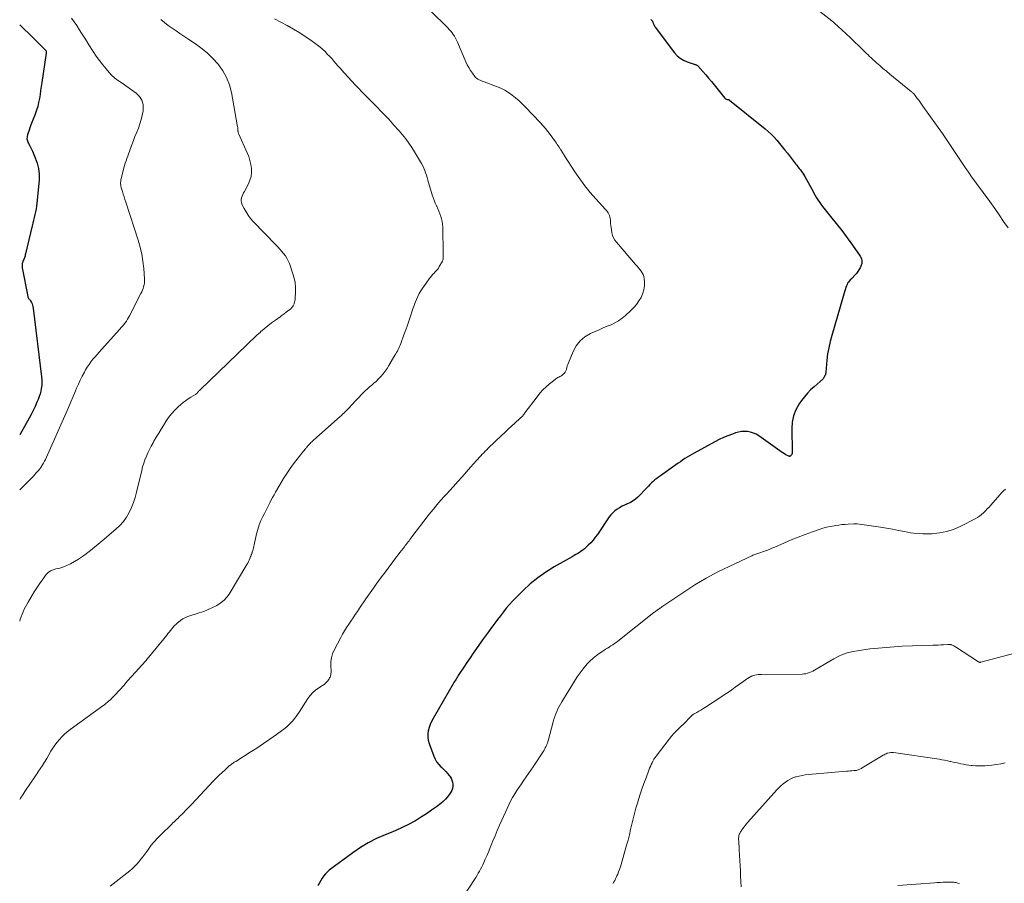
# Model space of a CAD drawing. Units: feet. Extents: x 2050000 to 2055011, y 535000 to 540000.
# Drawn here: x 2050000 to 2050238, y 539359 to 539568 of the extents above; entities that cross this region are included whole.
import ezdxf

# ---------------------------------------------------------------- set-up
doc = ezdxf.new("R2010")
doc.units = ezdxf.units.FT
doc.header["$LTSCALE"] = 100
doc.header["$MEASUREMENT"] = 0
doc.layers.add('CONTOUR INDEX', color=32, linetype='Continuous', lineweight=25)
doc.layers.add('CONTOUR INTERMEDIATE', color=40, linetype='Continuous', lineweight=15)

msp = doc.modelspace()

# ---------------------------------------------------------------- linework, layer by layer
at = {"layer": 'CONTOUR INDEX', "flags": 128}
for points, elevation in [([(2050152.75, 539568.34), (2050153.03, 539568.05), (2050153.07, 539568), (2050153.11, 539567.96), (2050153.14, 539567.91), (2050153.16, 539567.86), (2050153.19, 539567.81), (2050153.21, 539567.76), (2050153.23, 539567.7), (2050153.25, 539567.65), (2050153.38, 539567.32), (2050153.47, 539567.1), (2050153.58, 539566.89), (2050153.7, 539566.7), (2050153.83, 539566.5), (2050158.49, 539560.3), (2050159.14, 539559.59), (2050159.86, 539558.97), (2050160.68, 539558.49), (2050161.56, 539558.1), (2050163.2, 539557.56), (2050163.32, 539557.52), (2050163.44, 539557.48), (2050163.56, 539557.44), (2050163.68, 539557.4), (2050163.79, 539557.35), (2050163.9, 539557.29), (2050164, 539557.21), (2050164.09, 539557.13), (2050165.34, 539555.76), (2050166.04, 539554.98), (2050166.73, 539554.18), (2050167.41, 539553.37), (2050168.07, 539552.55), (2050170.63, 539549.3), (2050170.73, 539549.21), (2050170.83, 539549.13), (2050170.95, 539549.07), (2050171.09, 539549.04), (2050171.21, 539549.02), (2050171.29, 539549), (2050171.37, 539548.99), (2050171.45, 539548.97), (2050171.53, 539548.96), (2050171.61, 539548.93), (2050171.68, 539548.9), (2050171.75, 539548.86), (2050171.82, 539548.82), (2050180.4, 539541.93), (2050181.16, 539541.28), (2050181.9, 539540.6), (2050182.6, 539539.88), (2050183.27, 539539.13), (2050183.91, 539538.35), (2050184.55, 539537.57), (2050185.18, 539536.78), (2050185.8, 539535.99), (2050187.76, 539533.47), (2050188.06, 539533.09), (2050188.35, 539532.71), (2050188.65, 539532.33), (2050188.94, 539531.95), (2050189.22, 539531.57), (2050189.5, 539531.17), (2050189.75, 539530.77), (2050190, 539530.35), (2050191.61, 539527.49), (2050191.92, 539526.93), (2050192.23, 539526.37), (2050192.55, 539525.81), (2050192.86, 539525.25), (2050193.19, 539524.7), (2050193.54, 539524.16), (2050193.91, 539523.65), (2050194.3, 539523.14), (2050196.26, 539520.74), (2050197.63, 539519.03), (2050198.97, 539517.29), (2050200.27, 539515.54), (2050201.55, 539513.76), (2050203.42, 539511.1), (2050203.69, 539510.52), (2050203.83, 539509.93), (2050203.77, 539509.33), (2050203.58, 539508.72), (2050203.37, 539508.32), (2050203.1, 539507.84), (2050202.81, 539507.39), (2050202.48, 539506.95), (2050202.13, 539506.54), (2050201.48, 539505.82), (2050201.44, 539505.77), (2050201.39, 539505.73), (2050201.34, 539505.68), (2050201.29, 539505.64), (2050201.24, 539505.6), (2050201.19, 539505.56), (2050201.14, 539505.51), (2050201.1, 539505.46), (2050200.75, 539505.07), (2050200.55, 539504.82), (2050200.37, 539504.55), (2050200.23, 539504.26), (2050200.11, 539503.96), (2050199.97, 539503.52), (2050199.8, 539502.98), (2050199.64, 539502.45), (2050199.47, 539501.91), (2050199.31, 539501.38), (2050196.52, 539491.96), (2050196.13, 539490.47), (2050195.79, 539488.97), (2050195.54, 539487.45), (2050195.35, 539485.92), (2050195.08, 539483.05), (2050195.07, 539482.95), (2050195.06, 539482.85), (2050195.05, 539482.76), (2050195.05, 539482.66), (2050195.04, 539482.56), (2050195.01, 539482.47), (2050194.98, 539482.38), (2050194.94, 539482.29), (2050194.64, 539481.76), (2050194.55, 539481.61), (2050194.45, 539481.48), (2050194.34, 539481.35), (2050194.22, 539481.23), (2050194.1, 539481.11), (2050193.97, 539481), (2050193.84, 539480.88), (2050193.71, 539480.77), (2050192.24, 539479.53), (2050191.41, 539478.77), (2050190.63, 539477.97), (2050189.9, 539477.11), (2050189.22, 539476.21), (2050188.64, 539475.37), (2050187.86, 539473.98), (2050187.27, 539472.53), (2050186.96, 539470.99), (2050186.84, 539469.4), (2050186.96, 539463.8), (2050186.96, 539463.68), (2050186.95, 539463.57), (2050186.94, 539463.46), (2050186.93, 539463.35), (2050186.9, 539463.24), (2050186.86, 539463.14), (2050186.8, 539463.05), (2050186.73, 539462.96), (2050186.56, 539462.78), (2050186.51, 539462.75), (2050186.46, 539462.72), (2050186.41, 539462.7), (2050186.35, 539462.69), (2050186.29, 539462.69), (2050186.24, 539462.7), (2050186.18, 539462.72), (2050186.12, 539462.74), (2050185.45, 539463.09), (2050185.06, 539463.29), (2050184.68, 539463.51), (2050184.31, 539463.75), (2050183.95, 539464), (2050178.89, 539467.64), (2050178.25, 539468.03), (2050177.59, 539468.34), (2050176.88, 539468.55), (2050176.15, 539468.69), (2050175.4, 539468.72), (2050174.66, 539468.68), (2050173.93, 539468.55), (2050173.21, 539468.35), (2050172.47, 539468.08), (2050171.4, 539467.67), (2050170.33, 539467.23), (2050169.3, 539466.74), (2050168.27, 539466.22), (2050163.2, 539463.5), (2050162.63, 539463.18), (2050162.07, 539462.85), (2050161.52, 539462.5), (2050160.97, 539462.14), (2050160.44, 539461.77), (2050159.9, 539461.39), (2050159.36, 539461.02), (2050158.82, 539460.65), (2050155.05, 539458.01), (2050154.6, 539457.68), (2050154.17, 539457.35), (2050153.75, 539456.99), (2050153.34, 539456.63), (2050152.94, 539456.25), (2050152.54, 539455.87), (2050152.15, 539455.49), (2050151.76, 539455.1), (2050149.56, 539452.86), (2050149.01, 539452.37), (2050148.43, 539451.92), (2050147.79, 539451.55), (2050147.13, 539451.23), (2050147.01, 539451.18), (2050146.38, 539450.91), (2050145.77, 539450.61), (2050145.18, 539450.27), (2050144.59, 539449.92), (2050144.05, 539449.51), (2050143.54, 539449.07), (2050143.09, 539448.57), (2050142.68, 539448.03), (2050139.81, 539443.8), (2050139.31, 539443.11), (2050138.77, 539442.43), (2050138.2, 539441.8), (2050137.59, 539441.18), (2050137.08, 539440.69), (2050136.7, 539440.35), (2050136.31, 539440.03), (2050135.9, 539439.74), (2050135.48, 539439.46), (2050135.04, 539439.2), (2050134.61, 539438.94), (2050134.17, 539438.69), (2050133.73, 539438.43), (2050129.35, 539435.95), (2050127.34, 539434.7), (2050125.4, 539433.34), (2050123.58, 539431.84), (2050121.83, 539430.24), (2050120.09, 539428.51), (2050119.29, 539427.68), (2050118.51, 539426.83), (2050117.77, 539425.95), (2050117.06, 539425.05), (2050116.36, 539424.14), (2050115.66, 539423.22), (2050114.96, 539422.31), (2050114.26, 539421.39), (2050114.17, 539421.26), (2050113.43, 539420.27), (2050112.7, 539419.28), (2050111.98, 539418.28), (2050111.28, 539417.27), (2050110.56, 539416.24), (2050109.78, 539415.1), (2050109.01, 539413.96), (2050108.24, 539412.82), (2050107.47, 539411.67), (2050106.31, 539409.92), (2050106.13, 539409.65), (2050105.95, 539409.37), (2050105.78, 539409.1), (2050105.61, 539408.82), (2050105.44, 539408.54), (2050105.27, 539408.26), (2050105.1, 539407.98), (2050104.94, 539407.69), (2050100.05, 539399.28), (2050099.68, 539398.58), (2050099.36, 539397.85), (2050099.1, 539397.11), (2050098.89, 539396.34), (2050098.78, 539395.56), (2050098.76, 539394.79), (2050098.87, 539394.03), (2050099.08, 539393.27), (2050100.2, 539390.19), (2050100.52, 539389.47), (2050100.91, 539388.79), (2050101.4, 539388.17), (2050101.95, 539387.6), (2050102.18, 539387.4), (2050102.65, 539386.95), (2050103.11, 539386.49), (2050103.54, 539386), (2050103.96, 539385.5), (2050104.1, 539385.31), (2050104.39, 539384.87), (2050104.61, 539384.41), (2050104.76, 539383.92), (2050104.84, 539383.4), (2050104.83, 539382.89), (2050104.75, 539382.38), (2050104.57, 539381.91), (2050104.33, 539381.45), (2050104.04, 539381.02), (2050103.57, 539380.38), (2050103.06, 539379.78), (2050102.49, 539379.24), (2050101.89, 539378.73), (2050100.84, 539377.93), (2050099.67, 539377.08), (2050098.48, 539376.25), (2050097.26, 539375.48), (2050096.02, 539374.73), (2050095.59, 539374.49), (2050094.1, 539373.68), (2050092.59, 539372.92), (2050091.05, 539372.22), (2050089.49, 539371.57), (2050088.43, 539371.15), (2050086.37, 539370.25), (2050084.37, 539369.24), (2050082.45, 539368.07), (2050080.59, 539366.8), (2050074.93, 539362.59), (2050074.43, 539362.16), (2050073.97, 539361.71), (2050073.56, 539361.19), (2050073.2, 539360.65), (2050072.86, 539360.07), (2050072.52, 539359.51), (2050072.17, 539358.94)], 740), ([(2050000, 539567.03), (2050003.23, 539563.92), (2050003.74, 539563.42), (2050004.25, 539562.93), (2050004.75, 539562.43), (2050005.26, 539561.93), (2050006.23, 539560.96), (2050006.25, 539560.95), (2050006.26, 539560.93), (2050006.27, 539560.91), (2050006.29, 539560.89), (2050006.34, 539560.82), (2050006.35, 539560.8), (2050006.36, 539560.78), (2050006.37, 539560.76), (2050006.37, 539560.74), (2050006.41, 539560.59), (2050006.42, 539560.49), (2050006.43, 539560.39), (2050006.43, 539560.29), (2050006.42, 539560.18), (2050005.37, 539553.14), (2050005.22, 539552.17), (2050005.07, 539551.19), (2050004.92, 539550.22), (2050004.77, 539549.25), (2050004.59, 539548.28), (2050004.36, 539547.33), (2050004.07, 539546.4), (2050003.73, 539545.48), (2050003.63, 539545.22), (2050003.25, 539544.26), (2050002.88, 539543.31), (2050002.53, 539542.35), (2050002.19, 539541.38), (2050001.89, 539540.5), (2050001.78, 539539.98), (2050001.76, 539539.47), (2050001.88, 539538.97), (2050002.07, 539538.48), (2050002.34, 539537.99), (2050002.6, 539537.49), (2050002.84, 539536.99), (2050003.07, 539536.49), (2050003.78, 539534.92), (2050004.25, 539533.61), (2050004.58, 539532.28), (2050004.7, 539530.91), (2050004.69, 539529.52), (2050004.18, 539523.91), (2050004.1, 539523.22), (2050004, 539522.52), (2050003.86, 539521.84), (2050003.69, 539521.16), (2050003.51, 539520.48), (2050003.33, 539519.8), (2050003.16, 539519.11), (2050003, 539518.43), (2050001.41, 539511.7), (2050001.35, 539511.46), (2050001.29, 539511.22), (2050001.21, 539510.98), (2050001.14, 539510.74), (2050001.05, 539510.51), (2050000.97, 539510.27), (2050000.88, 539510.04), (2050000.8, 539509.8), (2050000.73, 539509.63), (2050000.63, 539509.3), (2050000.57, 539508.98), (2050000.57, 539508.64), (2050000.61, 539508.31), (2050001.93, 539501.33), (2050001.98, 539501.18), (2050002.04, 539501.04), (2050002.13, 539500.91), (2050002.24, 539500.8), (2050002.36, 539500.68), (2050002.47, 539500.56), (2050002.56, 539500.43), (2050002.65, 539500.29), (2050002.84, 539499.93), (2050003, 539499.6), (2050003.13, 539499.26), (2050003.22, 539498.91), (2050003.29, 539498.55), (2050005.29, 539481.9), (2050005.35, 539481.21), (2050005.36, 539480.52), (2050005.32, 539479.83), (2050005.23, 539479.14), (2050005.1, 539478.46), (2050004.93, 539477.79), (2050004.71, 539477.13), (2050004.47, 539476.48), (2050004.17, 539475.77), (2050003.73, 539474.78), (2050003.28, 539473.8), (2050002.78, 539472.84), (2050002.27, 539471.89), (2050000, 539467.87)], 760)]:
    msp.add_lwpolyline(points, dxfattribs=dict(at, elevation=elevation))
at = {"layer": 'CONTOUR INTERMEDIATE', "flags": 128}
for points, elevation in [([(2050187.14, 539575.44), (2050196.57, 539568), (2050196.72, 539567.88), (2050196.87, 539567.75), (2050197.02, 539567.62), (2050197.16, 539567.49), (2050199.01, 539565.83), (2050200.04, 539564.89), (2050201.06, 539563.94), (2050202.07, 539562.98), (2050203.07, 539562.01), (2050204.69, 539560.4), (2050204.87, 539560.22), (2050205.05, 539560.05), (2050205.23, 539559.87), (2050205.41, 539559.69), (2050205.59, 539559.51), (2050205.78, 539559.33), (2050205.96, 539559.16), (2050206.15, 539558.99), (2050207.34, 539557.9), (2050208.13, 539557.2), (2050208.93, 539556.51), (2050209.74, 539555.82), (2050210.56, 539555.15), (2050215.87, 539550.86), (2050215.99, 539550.76), (2050216.11, 539550.65), (2050216.23, 539550.55), (2050216.34, 539550.44), (2050216.45, 539550.32), (2050216.55, 539550.21), (2050216.65, 539550.08), (2050216.75, 539549.96), (2050217.24, 539549.28), (2050217.58, 539548.81), (2050217.92, 539548.35), (2050218.26, 539547.88), (2050218.59, 539547.41), (2050223.31, 539540.75), (2050223.82, 539540.04), (2050224.31, 539539.32), (2050224.8, 539538.6), (2050225.28, 539537.87), (2050225.76, 539537.14), (2050226.24, 539536.42), (2050226.72, 539535.69), (2050227.21, 539534.97), (2050228.85, 539532.54), (2050229.61, 539531.43), (2050230.39, 539530.32), (2050231.18, 539529.23), (2050231.99, 539528.15), (2050232.8, 539527.07), (2050233.6, 539525.98), (2050234.39, 539524.89), (2050235.16, 539523.78), (2050235.96, 539522.64), (2050237.05, 539521.08), (2050238.13, 539519.53), (2050239.22, 539517.98)], 736), ([(2050099.44, 539570.45), (2050103.61, 539566.33), (2050103.97, 539565.95), (2050104.32, 539565.56), (2050104.63, 539565.15), (2050104.94, 539564.72), (2050105.21, 539564.28), (2050105.47, 539563.83), (2050105.71, 539563.36), (2050105.93, 539562.89), (2050107.96, 539558.14), (2050108.31, 539557.41), (2050108.68, 539556.7), (2050109.11, 539556.02), (2050109.56, 539555.35), (2050110.12, 539554.6), (2050110.34, 539554.35), (2050110.58, 539554.12), (2050110.86, 539553.94), (2050111.16, 539553.78), (2050111.47, 539553.64), (2050111.79, 539553.51), (2050112.11, 539553.39), (2050112.43, 539553.26), (2050115.43, 539552.13), (2050116.42, 539551.71), (2050117.38, 539551.23), (2050118.29, 539550.67), (2050119.18, 539550.06), (2050120.02, 539549.38), (2050120.84, 539548.68), (2050121.63, 539547.94), (2050122.39, 539547.18), (2050126, 539543.42), (2050126.64, 539542.73), (2050127.25, 539542.01), (2050127.84, 539541.27), (2050128.41, 539540.5), (2050129.66, 539538.73), (2050129.89, 539538.41), (2050130.11, 539538.09), (2050130.32, 539537.77), (2050130.54, 539537.45), (2050130.89, 539536.93), (2050130.93, 539536.87), (2050130.97, 539536.8), (2050131.01, 539536.74), (2050131.06, 539536.68), (2050131.1, 539536.62), (2050131.14, 539536.56), (2050131.18, 539536.49), (2050131.22, 539536.43), (2050131.38, 539536.15), (2050131.49, 539535.95), (2050131.61, 539535.75), (2050131.74, 539535.55), (2050131.86, 539535.36), (2050134.37, 539531.49), (2050135.54, 539529.78), (2050136.77, 539528.11), (2050138.08, 539526.5), (2050139.45, 539524.94), (2050141.78, 539522.4), (2050142.01, 539522.13), (2050142.22, 539521.85), (2050142.41, 539521.55), (2050142.59, 539521.24), (2050142.73, 539520.92), (2050142.84, 539520.59), (2050142.91, 539520.24), (2050142.95, 539519.89), (2050142.96, 539519.56), (2050142.99, 539519.04), (2050143.04, 539518.52), (2050143.11, 539518.01), (2050143.19, 539517.49), (2050143.32, 539516.75), (2050143.49, 539516.13), (2050143.71, 539515.54), (2050144.03, 539515), (2050144.41, 539514.49), (2050149.06, 539509.11), (2050149.4, 539508.71), (2050149.73, 539508.32), (2050150.06, 539507.92), (2050150.39, 539507.52), (2050150.67, 539507.1), (2050150.9, 539506.65), (2050151.04, 539506.18), (2050151.13, 539505.68), (2050151.2, 539504.82), (2050151.2, 539503.9), (2050151.09, 539502.99), (2050150.83, 539502.12), (2050150.46, 539501.27), (2050150.39, 539501.14), (2050149.87, 539500.27), (2050149.29, 539499.44), (2050148.63, 539498.68), (2050147.92, 539497.95), (2050146.59, 539496.74), (2050145.79, 539496.08), (2050144.95, 539495.48), (2050144.05, 539494.98), (2050143.11, 539494.54), (2050142.14, 539494.15), (2050141.18, 539493.75), (2050140.22, 539493.33), (2050139.26, 539492.91), (2050138.17, 539492.42), (2050136.81, 539491.6), (2050135.62, 539490.63), (2050134.68, 539489.41), (2050133.91, 539488.03), (2050132.78, 539485.31), (2050132.64, 539484.94), (2050132.51, 539484.55), (2050132.41, 539484.16), (2050132.32, 539483.77), (2050132.3, 539483.71), (2050132.2, 539483.36), (2050132.04, 539483.05), (2050131.82, 539482.78), (2050131.56, 539482.54), (2050131.39, 539482.42), (2050131.17, 539482.26), (2050130.94, 539482.12), (2050130.71, 539481.98), (2050130.47, 539481.85), (2050130.23, 539481.73), (2050130, 539481.59), (2050129.78, 539481.44), (2050129.56, 539481.27), (2050128.26, 539480.23), (2050127.43, 539479.52), (2050126.64, 539478.76), (2050125.91, 539477.94), (2050125.22, 539477.09), (2050122.29, 539473.2), (2050122.15, 539473.02), (2050122.02, 539472.85), (2050121.88, 539472.68), (2050121.73, 539472.52), (2050121.58, 539472.36), (2050121.43, 539472.2), (2050121.27, 539472.05), (2050121.11, 539471.9), (2050119.81, 539470.73), (2050119, 539469.99), (2050118.2, 539469.25), (2050117.4, 539468.5), (2050116.61, 539467.75), (2050113.39, 539464.65), (2050113.02, 539464.29), (2050112.65, 539463.93), (2050112.29, 539463.56), (2050111.93, 539463.19), (2050111.57, 539462.81), (2050111.22, 539462.43), (2050110.88, 539462.05), (2050110.53, 539461.66), (2050109.14, 539460.09), (2050108.1, 539458.92), (2050107.05, 539457.75), (2050106, 539456.59), (2050104.95, 539455.43), (2050104, 539454.38), (2050103.34, 539453.65), (2050102.68, 539452.91), (2050102.03, 539452.18), (2050101.38, 539451.43), (2050100.74, 539450.68), (2050100.11, 539449.92), (2050099.5, 539449.16), (2050098.89, 539448.38), (2050094.9, 539443.19), (2050094.67, 539442.89), (2050094.45, 539442.6), (2050094.22, 539442.3), (2050094, 539442), (2050093.77, 539441.71), (2050093.55, 539441.41), (2050093.32, 539441.12), (2050093.09, 539440.83), (2050092.77, 539440.41), (2050092.38, 539439.91), (2050091.99, 539439.41), (2050091.61, 539438.91), (2050091.22, 539438.4), (2050088.25, 539434.46), (2050087.58, 539433.56), (2050086.92, 539432.66), (2050086.26, 539431.75), (2050085.61, 539430.83), (2050083.8, 539428.25), (2050083.27, 539427.48), (2050082.75, 539426.72), (2050082.23, 539425.95), (2050081.72, 539425.18), (2050081.2, 539424.41), (2050080.69, 539423.64), (2050080.17, 539422.87), (2050079.65, 539422.11), (2050079.64, 539422.08), (2050079.12, 539421.3), (2050078.63, 539420.5), (2050078.16, 539419.68), (2050077.71, 539418.86), (2050076.11, 539415.78), (2050075.74, 539414.9), (2050075.46, 539413.99), (2050075.33, 539413.05), (2050075.3, 539412.09), (2050075.36, 539410.69), (2050075.36, 539410.41), (2050075.34, 539410.14), (2050075.28, 539409.87), (2050075.21, 539409.6), (2050075.2, 539409.56), (2050075.11, 539409.32), (2050075, 539409.09), (2050074.87, 539408.87), (2050074.73, 539408.65), (2050074.54, 539408.41), (2050074.27, 539408.09), (2050073.98, 539407.8), (2050073.66, 539407.55), (2050073.32, 539407.31), (2050072.4, 539406.73), (2050071.63, 539406.18), (2050070.92, 539405.56), (2050070.29, 539404.86), (2050069.73, 539404.1), (2050067.63, 539400.83), (2050067.27, 539400.29), (2050066.89, 539399.76), (2050066.5, 539399.25), (2050066.09, 539398.74), (2050065.66, 539398.26), (2050065.2, 539397.81), (2050064.72, 539397.38), (2050064.21, 539396.98), (2050062.14, 539395.46), (2050060.57, 539394.33), (2050058.99, 539393.22), (2050057.38, 539392.15), (2050055.75, 539391.11), (2050052.28, 539388.93), (2050052.09, 539388.81), (2050051.9, 539388.69), (2050051.71, 539388.57), (2050051.52, 539388.44), (2050051.34, 539388.32), (2050051.15, 539388.18), (2050050.98, 539388.04), (2050050.81, 539387.9), (2050049.69, 539386.9), (2050048.97, 539386.24), (2050048.26, 539385.57), (2050047.57, 539384.88), (2050046.89, 539384.18), (2050041.54, 539378.52), (2050041.06, 539378.02), (2050040.58, 539377.51), (2050040.1, 539377.01), (2050039.61, 539376.5), (2050039.23, 539376.11), (2050038.94, 539375.8), (2050038.63, 539375.5), (2050038.33, 539375.21), (2050038.02, 539374.91), (2050037.72, 539374.62), (2050037.41, 539374.33), (2050037.1, 539374.03), (2050036.79, 539373.74), (2050034.12, 539371.15), (2050033.32, 539370.34), (2050032.56, 539369.5), (2050031.85, 539368.62), (2050031.17, 539367.71), (2050030.76, 539367.14), (2050030.3, 539366.5), (2050029.83, 539365.87), (2050029.35, 539365.24), (2050028.85, 539364.62), (2050028.34, 539364.03), (2050027.8, 539363.46), (2050027.22, 539362.93), (2050026.62, 539362.42), (2050021.91, 539358.7)], 744), ([(2050012.55, 539568.64), (2050013.2, 539567.76), (2050013.81, 539566.86), (2050014.41, 539565.94), (2050014.98, 539565.01), (2050015.57, 539564.08), (2050016.15, 539563.15), (2050016.74, 539562.23), (2050017.8, 539560.59), (2050018.54, 539559.51), (2050019.3, 539558.45), (2050020.1, 539557.42), (2050020.93, 539556.41), (2050022.08, 539555.08), (2050022.37, 539554.76), (2050022.67, 539554.46), (2050023, 539554.18), (2050023.34, 539553.92), (2050023.7, 539553.67), (2050024.05, 539553.42), (2050024.4, 539553.17), (2050024.76, 539552.92), (2050028.17, 539550.57), (2050029, 539549.76), (2050029.6, 539548.84), (2050029.87, 539547.78), (2050029.92, 539546.62), (2050029.87, 539546.26), (2050029.68, 539545.19), (2050029.43, 539544.14), (2050029.11, 539543.11), (2050028.72, 539542.1), (2050028.31, 539541.09), (2050027.9, 539540.08), (2050027.52, 539539.06), (2050027.14, 539538.04), (2050026.76, 539536.97), (2050026.56, 539536.41), (2050026.35, 539535.86), (2050026.15, 539535.3), (2050025.94, 539534.74), (2050025.74, 539534.18), (2050025.56, 539533.62), (2050025.39, 539533.05), (2050025.23, 539532.48), (2050024.55, 539529.84), (2050024.49, 539529.54), (2050024.44, 539529.24), (2050024.42, 539528.94), (2050024.42, 539528.64), (2050024.45, 539528.34), (2050024.49, 539528.04), (2050024.55, 539527.75), (2050024.63, 539527.45), (2050024.85, 539526.74), (2050025.05, 539526.1), (2050025.25, 539525.45), (2050025.46, 539524.81), (2050025.67, 539524.16), (2050028.67, 539514.96), (2050029.15, 539513.29), (2050029.55, 539511.6), (2050029.82, 539509.88), (2050030.01, 539508.15), (2050030.19, 539505.59), (2050030.2, 539505.13), (2050030.18, 539504.67), (2050030.11, 539504.21), (2050030, 539503.76), (2050029.87, 539503.32), (2050029.71, 539502.89), (2050029.53, 539502.46), (2050029.33, 539502.04), (2050026.58, 539496.71), (2050026.34, 539496.27), (2050026.08, 539495.84), (2050025.81, 539495.42), (2050025.52, 539495.01), (2050025.22, 539494.61), (2050024.91, 539494.21), (2050024.58, 539493.83), (2050024.25, 539493.45), (2050019.79, 539488.51), (2050019.27, 539487.93), (2050018.75, 539487.35), (2050018.24, 539486.76), (2050017.73, 539486.17), (2050017.24, 539485.56), (2050016.78, 539484.93), (2050016.35, 539484.28), (2050015.95, 539483.61), (2050015.66, 539483.07), (2050015.15, 539482.11), (2050014.66, 539481.14), (2050014.21, 539480.15), (2050013.78, 539479.15), (2050013.52, 539478.5), (2050012.97, 539477.16), (2050012.41, 539475.84), (2050011.84, 539474.51), (2050011.26, 539473.19), (2050006.48, 539462.46), (2050006.25, 539461.97), (2050006, 539461.49), (2050005.73, 539461.02), (2050005.45, 539460.55), (2050005.36, 539460.41), (2050005.11, 539460.03), (2050004.84, 539459.66), (2050004.55, 539459.3), (2050004.25, 539458.95), (2050003.94, 539458.61), (2050003.63, 539458.27), (2050003.31, 539457.94), (2050002.99, 539457.61), (2050000, 539454.56)], 756), ([(2050061.64, 539568.51), (2050063.22, 539567.73), (2050064.77, 539566.9), (2050066.28, 539566.02), (2050067.78, 539565.09), (2050070.55, 539563.3), (2050071.46, 539562.66), (2050072.34, 539561.99), (2050073.17, 539561.26), (2050073.97, 539560.5), (2050074.45, 539560), (2050074.98, 539559.45), (2050075.51, 539558.88), (2050076.01, 539558.31), (2050076.52, 539557.73), (2050077.01, 539557.15), (2050077.52, 539556.57), (2050078.03, 539556), (2050078.55, 539555.43), (2050081.3, 539552.45), (2050082.04, 539551.67), (2050082.79, 539550.89), (2050083.55, 539550.12), (2050084.32, 539549.36), (2050085.09, 539548.6), (2050085.85, 539547.83), (2050086.61, 539547.06), (2050087.36, 539546.28), (2050088.46, 539545.14), (2050088.89, 539544.69), (2050089.31, 539544.23), (2050089.74, 539543.77), (2050090.15, 539543.3), (2050090.57, 539542.83), (2050090.98, 539542.36), (2050091.39, 539541.88), (2050091.8, 539541.41), (2050092.63, 539540.44), (2050093.43, 539539.46), (2050094.19, 539538.46), (2050094.9, 539537.41), (2050095.57, 539536.35), (2050097.26, 539533.49), (2050097.56, 539532.95), (2050097.82, 539532.41), (2050098.05, 539531.85), (2050098.25, 539531.27), (2050098.44, 539530.69), (2050098.62, 539530.11), (2050098.8, 539529.52), (2050098.97, 539528.94), (2050099.86, 539525.98), (2050100.08, 539525.3), (2050100.32, 539524.62), (2050100.59, 539523.95), (2050100.87, 539523.29), (2050100.92, 539523.19), (2050101.18, 539522.59), (2050101.44, 539521.98), (2050101.68, 539521.36), (2050101.92, 539520.74), (2050102.11, 539520.11), (2050102.26, 539519.48), (2050102.35, 539518.83), (2050102.39, 539518.17), (2050102.5, 539511.61), (2050102.5, 539511.37), (2050102.49, 539511.13), (2050102.49, 539510.88), (2050102.48, 539510.64), (2050102.45, 539510.41), (2050102.39, 539510.18), (2050102.31, 539509.96), (2050102.21, 539509.74), (2050101.55, 539508.59), (2050101.32, 539508.23), (2050101.08, 539507.88), (2050100.8, 539507.56), (2050100.5, 539507.26), (2050100.2, 539506.95), (2050099.91, 539506.64), (2050099.64, 539506.31), (2050099.38, 539505.97), (2050097.55, 539503.42), (2050097.11, 539502.76), (2050096.7, 539502.08), (2050096.34, 539501.37), (2050096.02, 539500.64), (2050095.72, 539499.9), (2050095.44, 539499.15), (2050095.17, 539498.4), (2050094.91, 539497.64), (2050094.63, 539496.8), (2050094.24, 539495.63), (2050093.84, 539494.45), (2050093.42, 539493.28), (2050093, 539492.11), (2050092.22, 539489.97), (2050092.08, 539489.6), (2050091.93, 539489.24), (2050091.76, 539488.88), (2050091.59, 539488.52), (2050091.4, 539488.17), (2050091.21, 539487.82), (2050091.02, 539487.47), (2050090.82, 539487.13), (2050089.35, 539484.67), (2050088.91, 539483.97), (2050088.44, 539483.3), (2050087.93, 539482.65), (2050087.39, 539482.02), (2050087.21, 539481.82), (2050086.73, 539481.32), (2050086.24, 539480.83), (2050085.72, 539480.37), (2050085.19, 539479.93), (2050084.66, 539479.48), (2050084.14, 539479.03), (2050083.64, 539478.55), (2050083.15, 539478.06), (2050080.12, 539474.88), (2050079.8, 539474.54), (2050079.47, 539474.2), (2050079.14, 539473.86), (2050078.81, 539473.53), (2050078.7, 539473.41), (2050078.42, 539473.14), (2050078.14, 539472.86), (2050077.85, 539472.6), (2050077.56, 539472.33), (2050071.13, 539466.62), (2050070.91, 539466.43), (2050070.69, 539466.22), (2050070.48, 539466.02), (2050070.27, 539465.81), (2050070.07, 539465.59), (2050069.87, 539465.38), (2050069.68, 539465.15), (2050069.49, 539464.93), (2050069.45, 539464.88), (2050069.25, 539464.63), (2050069.04, 539464.38), (2050068.84, 539464.12), (2050068.64, 539463.87), (2050066.86, 539461.63), (2050065.81, 539460.23), (2050064.8, 539458.81), (2050063.85, 539457.34), (2050062.95, 539455.84), (2050061.93, 539454.06), (2050061.57, 539453.42), (2050061.22, 539452.78), (2050060.88, 539452.14), (2050060.54, 539451.49), (2050060.21, 539450.83), (2050059.88, 539450.18), (2050059.55, 539449.53), (2050059.21, 539448.88), (2050058.85, 539448.17), (2050058.38, 539447.15), (2050057.96, 539446.11), (2050057.62, 539445.04), (2050057.34, 539443.96), (2050056.75, 539441.28), (2050056.68, 539440.93), (2050056.59, 539440.59), (2050056.5, 539440.25), (2050056.41, 539439.91), (2050056.29, 539439.51), (2050056.25, 539439.37), (2050056.21, 539439.24), (2050056.16, 539439.1), (2050056.11, 539438.97), (2050056.05, 539438.84), (2050056, 539438.71), (2050055.94, 539438.58), (2050055.89, 539438.45), (2050055.7, 539437.96), (2050055.54, 539437.59), (2050055.37, 539437.23), (2050055.18, 539436.87), (2050054.98, 539436.52), (2050050.71, 539429.4), (2050050.15, 539428.62), (2050049.52, 539427.91), (2050048.78, 539427.31), (2050047.98, 539426.78), (2050047.68, 539426.62), (2050046.66, 539426.1), (2050045.62, 539425.62), (2050044.55, 539425.2), (2050043.47, 539424.82), (2050040.72, 539423.93), (2050040.09, 539423.68), (2050039.49, 539423.38), (2050038.93, 539423.02), (2050038.4, 539422.6), (2050038.1, 539422.33), (2050037.75, 539422.01), (2050037.42, 539421.67), (2050037.1, 539421.31), (2050036.79, 539420.94), (2050036.49, 539420.57), (2050036.19, 539420.2), (2050035.89, 539419.82), (2050035.59, 539419.45), (2050031.16, 539414.05), (2050030.96, 539413.81), (2050030.77, 539413.57), (2050030.57, 539413.33), (2050030.36, 539413.09), (2050030.16, 539412.86), (2050029.96, 539412.62), (2050029.75, 539412.39), (2050029.54, 539412.16), (2050028.01, 539410.46), (2050027.06, 539409.41), (2050026.11, 539408.36), (2050025.17, 539407.31), (2050024.22, 539406.25), (2050022.96, 539404.85), (2050022.64, 539404.5), (2050022.31, 539404.17), (2050021.97, 539403.84), (2050021.61, 539403.53), (2050021.25, 539403.22), (2050020.88, 539402.92), (2050020.51, 539402.63), (2050020.13, 539402.35), (2050012.2, 539396.62), (2050011.5, 539396.07), (2050010.83, 539395.5), (2050010.2, 539394.88), (2050009.6, 539394.23), (2050009.05, 539393.54), (2050008.51, 539392.84), (2050008.02, 539392.11), (2050007.55, 539391.35), (2050006.53, 539389.6), (2050006.03, 539388.76), (2050005.51, 539387.93), (2050004.98, 539387.1), (2050004.43, 539386.29), (2050004.37, 539386.2), (2050003.84, 539385.43), (2050003.32, 539384.67), (2050002.79, 539383.91), (2050002.26, 539383.15), (2050001.73, 539382.39), (2050001.22, 539381.62), (2050000.72, 539380.84), (2050000.23, 539380.05), (2050000, 539379.67)], 748), ([(2050034.14, 539568.31), (2050035.04, 539567.6), (2050035.96, 539566.91), (2050036.89, 539566.25), (2050037.84, 539565.6), (2050038.79, 539564.96), (2050039.74, 539564.32), (2050040.69, 539563.69), (2050042.3, 539562.62), (2050043.86, 539561.49), (2050045.35, 539560.27), (2050046.73, 539558.93), (2050048.04, 539557.51), (2050049.15, 539555.96), (2050050.08, 539554.33), (2050050.75, 539552.57), (2050051.24, 539550.73), (2050052.75, 539542.38), (2050052.77, 539542.23), (2050052.79, 539542.09), (2050052.79, 539541.94), (2050052.79, 539541.8), (2050052.79, 539541.65), (2050052.8, 539541.51), (2050052.82, 539541.37), (2050052.84, 539541.22), (2050052.85, 539541.2), (2050052.89, 539541.04), (2050052.93, 539540.89), (2050052.98, 539540.74), (2050053.04, 539540.59), (2050055.06, 539536.1), (2050055.42, 539535.18), (2050055.72, 539534.25), (2050055.93, 539533.29), (2050056.08, 539532.31), (2050056.09, 539531.34), (2050056, 539530.39), (2050055.73, 539529.47), (2050055.36, 539528.58), (2050054.39, 539526.76), (2050054.2, 539526.39), (2050054.02, 539526), (2050053.86, 539525.62), (2050053.71, 539525.22), (2050053.62, 539524.83), (2050053.59, 539524.44), (2050053.66, 539524.05), (2050053.8, 539523.67), (2050054.29, 539522.67), (2050054.77, 539521.81), (2050055.29, 539521), (2050055.88, 539520.23), (2050056.53, 539519.5), (2050061.96, 539513.88), (2050062.45, 539513.36), (2050062.93, 539512.84), (2050063.4, 539512.3), (2050063.86, 539511.76), (2050064.29, 539511.2), (2050064.67, 539510.61), (2050064.98, 539509.98), (2050065.26, 539509.33), (2050066.14, 539506.86), (2050066.45, 539505.79), (2050066.68, 539504.71), (2050066.77, 539503.62), (2050066.77, 539502.51), (2050066.67, 539500.82), (2050066.64, 539500.55), (2050066.6, 539500.28), (2050066.54, 539500.01), (2050066.46, 539499.75), (2050066.41, 539499.6), (2050066.33, 539499.42), (2050066.26, 539499.24), (2050066.16, 539499.06), (2050066.06, 539498.89), (2050065.95, 539498.74), (2050065.82, 539498.59), (2050065.68, 539498.45), (2050065.53, 539498.32), (2050064.91, 539497.86), (2050064.45, 539497.51), (2050063.98, 539497.16), (2050063.51, 539496.81), (2050063.03, 539496.47), (2050061.91, 539495.66), (2050060.98, 539494.96), (2050060.07, 539494.26), (2050059.18, 539493.52), (2050058.31, 539492.77), (2050058.24, 539492.71), (2050057.41, 539491.97), (2050056.59, 539491.22), (2050055.78, 539490.46), (2050054.98, 539489.7), (2050043.66, 539478.78), (2050043.52, 539478.64), (2050043.38, 539478.5), (2050043.25, 539478.36), (2050043.12, 539478.21), (2050042.94, 539478.01), (2050042.9, 539477.96), (2050042.86, 539477.92), (2050042.81, 539477.88), (2050042.77, 539477.84), (2050042.72, 539477.8), (2050042.67, 539477.76), (2050042.62, 539477.73), (2050042.57, 539477.69), (2050041.39, 539476.98), (2050040.76, 539476.58), (2050040.15, 539476.16), (2050039.56, 539475.7), (2050038.98, 539475.22), (2050038.36, 539474.67), (2050037.53, 539473.86), (2050036.75, 539473.01), (2050036.04, 539472.1), (2050035.39, 539471.14), (2050034.8, 539470.18), (2050034.22, 539469.23), (2050033.64, 539468.27), (2050033.06, 539467.31), (2050032.49, 539466.34), (2050032.28, 539465.98), (2050031.83, 539465.18), (2050031.41, 539464.38), (2050031.02, 539463.56), (2050030.65, 539462.73), (2050030.31, 539461.89), (2050030.01, 539461.03), (2050029.75, 539460.16), (2050029.52, 539459.28), (2050028.29, 539454), (2050027.94, 539452.74), (2050027.54, 539451.5), (2050027.05, 539450.29), (2050026.5, 539449.1), (2050025.84, 539447.98), (2050025.1, 539446.92), (2050024.24, 539445.96), (2050023.3, 539445.06), (2050019.95, 539442.23), (2050019.03, 539441.46), (2050018.1, 539440.7), (2050017.15, 539439.96), (2050016.2, 539439.22), (2050016.11, 539439.15), (2050015.18, 539438.49), (2050014.23, 539437.85), (2050013.26, 539437.27), (2050012.26, 539436.71), (2050011.55, 539436.34), (2050010.88, 539436.03), (2050010.19, 539435.78), (2050009.48, 539435.59), (2050008.76, 539435.46), (2050008.07, 539435.28), (2050007.44, 539435.01), (2050006.89, 539434.59), (2050006.4, 539434.08), (2050005.43, 539432.78), (2050004.76, 539431.84), (2050004.11, 539430.89), (2050003.49, 539429.92), (2050002.9, 539428.93), (2050002.04, 539427.44), (2050001.72, 539426.86), (2050001.41, 539426.29), (2050001.11, 539425.7), (2050000.82, 539425.11), (2050000.56, 539424.51), (2050000.32, 539423.91), (2050000.13, 539423.28), (2050000, 539422.8)], 752), ([(2050238.6, 539454.78), (2050238.11, 539454.33), (2050237.64, 539453.85), (2050237.19, 539453.36), (2050235.02, 539450.91), (2050234.59, 539450.44), (2050234.16, 539449.97), (2050233.72, 539449.52), (2050233.26, 539449.07), (2050232.79, 539448.64), (2050232.3, 539448.25), (2050231.77, 539447.91), (2050231.22, 539447.59), (2050227.8, 539445.83), (2050226.12, 539445.1), (2050224.39, 539444.52), (2050222.61, 539444.17), (2050220.78, 539443.97), (2050220.03, 539443.94), (2050218.55, 539443.94), (2050217.08, 539444.01), (2050215.62, 539444.21), (2050214.17, 539444.48), (2050212.72, 539444.79), (2050211.27, 539445.08), (2050209.8, 539445.33), (2050208.34, 539445.56), (2050202.72, 539446.35), (2050202.62, 539446.37), (2050202.51, 539446.38), (2050202.4, 539446.38), (2050202.29, 539446.38), (2050202.18, 539446.38), (2050202.07, 539446.38), (2050201.96, 539446.38), (2050201.85, 539446.37), (2050200.53, 539446.3), (2050199.77, 539446.25), (2050199, 539446.18), (2050198.24, 539446.08), (2050197.48, 539445.97), (2050197.13, 539445.92), (2050196.21, 539445.75), (2050195.29, 539445.54), (2050194.39, 539445.29), (2050193.49, 539445), (2050191.84, 539444.42), (2050190.13, 539443.8), (2050188.43, 539443.15), (2050186.74, 539442.47), (2050185.06, 539441.76), (2050182.72, 539440.74), (2050182.05, 539440.46), (2050181.38, 539440.19), (2050180.7, 539439.93), (2050180.02, 539439.68), (2050179.13, 539439.36), (2050178.89, 539439.28), (2050178.64, 539439.19), (2050178.4, 539439.11), (2050178.16, 539439.03), (2050177.92, 539438.95), (2050177.68, 539438.85), (2050177.44, 539438.76), (2050177.21, 539438.65), (2050171.84, 539436.16), (2050168.98, 539434.74), (2050166.16, 539433.24), (2050163.42, 539431.6), (2050160.73, 539429.88), (2050155.86, 539426.59), (2050155.64, 539426.44), (2050155.42, 539426.3), (2050155.21, 539426.15), (2050154.99, 539425.99), (2050154.92, 539425.95), (2050154.74, 539425.82), (2050154.56, 539425.69), (2050154.38, 539425.56), (2050154.2, 539425.43), (2050154.02, 539425.3), (2050153.84, 539425.17), (2050153.66, 539425.03), (2050153.49, 539424.9), (2050144.78, 539418.02), (2050144.37, 539417.71), (2050143.96, 539417.41), (2050143.53, 539417.12), (2050143.1, 539416.85), (2050142.66, 539416.58), (2050142.22, 539416.31), (2050141.79, 539416.04), (2050141.36, 539415.76), (2050140.45, 539415.16), (2050139.59, 539414.55), (2050138.77, 539413.9), (2050138.01, 539413.18), (2050137.29, 539412.41), (2050137.1, 539412.2), (2050136.34, 539411.27), (2050135.61, 539410.33), (2050134.93, 539409.35), (2050134.28, 539408.34), (2050131.2, 539403.35), (2050130.86, 539402.78), (2050130.55, 539402.2), (2050130.25, 539401.61), (2050129.98, 539401.01), (2050129.73, 539400.4), (2050129.5, 539399.78), (2050129.29, 539399.16), (2050129.11, 539398.52), (2050127.88, 539393.9), (2050127.79, 539393.61), (2050127.7, 539393.31), (2050127.59, 539393.03), (2050127.48, 539392.74), (2050127.35, 539392.46), (2050127.21, 539392.19), (2050127.06, 539391.92), (2050126.9, 539391.66), (2050124.26, 539387.63), (2050123.71, 539386.8), (2050123.15, 539385.97), (2050122.58, 539385.15), (2050122.01, 539384.34), (2050121.43, 539383.52), (2050120.87, 539382.7), (2050120.33, 539381.87), (2050119.8, 539381.03), (2050119.3, 539380.18), (2050118.82, 539379.31), (2050118.37, 539378.43), (2050117.95, 539377.53), (2050116.67, 539374.7), (2050116.12, 539373.46), (2050115.58, 539372.21), (2050115.05, 539370.95), (2050114.54, 539369.69), (2050114.29, 539369.09), (2050113.9, 539368.13), (2050113.51, 539367.17), (2050113.1, 539366.22), (2050112.69, 539365.27), (2050112.32, 539364.44), (2050112.08, 539363.91), (2050111.83, 539363.39), (2050111.56, 539362.87), (2050111.28, 539362.36), (2050110.99, 539361.86), (2050110.69, 539361.36), (2050110.39, 539360.87), (2050110.07, 539360.38), (2050106.25, 539354.52)], 736), ([(2050246.32, 539416.54), (2050232.6, 539412.89), (2050232.52, 539412.88), (2050232.45, 539412.87), (2050232.38, 539412.87), (2050232.31, 539412.88), (2050232.23, 539412.9), (2050232.16, 539412.93), (2050232.1, 539412.96), (2050232.03, 539412.99), (2050226.47, 539416.62), (2050226.29, 539416.73), (2050226.11, 539416.83), (2050225.93, 539416.93), (2050225.74, 539417.01), (2050225.59, 539417.08), (2050225.47, 539417.12), (2050225.35, 539417.16), (2050225.23, 539417.18), (2050225.1, 539417.19), (2050224.97, 539417.19), (2050224.85, 539417.19), (2050224.72, 539417.18), (2050224.59, 539417.18), (2050223.57, 539417.12), (2050222.93, 539417.09), (2050222.29, 539417.06), (2050221.65, 539417.04), (2050221.01, 539417.01), (2050213.54, 539416.75), (2050212.57, 539416.71), (2050211.61, 539416.66), (2050210.65, 539416.58), (2050209.69, 539416.49), (2050208.72, 539416.39), (2050207.76, 539416.29), (2050206.8, 539416.2), (2050205.84, 539416.11), (2050205.75, 539416.1), (2050204.74, 539415.99), (2050203.74, 539415.85), (2050202.74, 539415.69), (2050201.74, 539415.51), (2050201.39, 539415.44), (2050200.24, 539415.14), (2050199.12, 539414.77), (2050198.05, 539414.29), (2050197, 539413.74), (2050192.78, 539411.19), (2050192.38, 539410.97), (2050191.97, 539410.75), (2050191.55, 539410.56), (2050191.13, 539410.38), (2050190.69, 539410.23), (2050190.25, 539410.12), (2050189.8, 539410.06), (2050189.34, 539410.03), (2050179.5, 539409.97), (2050179.1, 539409.95), (2050178.71, 539409.91), (2050178.33, 539409.85), (2050177.94, 539409.77), (2050177.46, 539409.64), (2050177.32, 539409.6), (2050177.18, 539409.55), (2050177.05, 539409.49), (2050176.92, 539409.42), (2050176.51, 539409.18), (2050176.18, 539408.98), (2050175.86, 539408.77), (2050175.54, 539408.56), (2050175.22, 539408.34), (2050173.18, 539406.84), (2050172.38, 539406.26), (2050171.56, 539405.69), (2050170.74, 539405.14), (2050169.92, 539404.59), (2050165.77, 539401.91), (2050165.3, 539401.61), (2050164.82, 539401.32), (2050164.35, 539401.04), (2050163.86, 539400.76), (2050163.07, 539400.31), (2050162.99, 539400.26), (2050162.9, 539400.21), (2050162.82, 539400.15), (2050162.74, 539400.08), (2050162.66, 539400.02), (2050162.59, 539399.95), (2050162.51, 539399.88), (2050162.44, 539399.8), (2050161.79, 539399.09), (2050161.38, 539398.66), (2050160.97, 539398.24), (2050160.55, 539397.82), (2050160.12, 539397.42), (2050159.64, 539396.98), (2050158.99, 539396.34), (2050158.35, 539395.69), (2050157.75, 539395), (2050157.18, 539394.29), (2050154.05, 539390.21), (2050153.77, 539389.82), (2050153.5, 539389.42), (2050153.26, 539389), (2050153.04, 539388.58), (2050152.84, 539388.14), (2050152.65, 539387.7), (2050152.46, 539387.25), (2050152.29, 539386.8), (2050151.58, 539384.95), (2050151.07, 539383.57), (2050150.58, 539382.18), (2050150.12, 539380.78), (2050149.67, 539379.38), (2050149.51, 539378.84), (2050149.13, 539377.57), (2050148.78, 539376.3), (2050148.46, 539375.02), (2050148.16, 539373.74), (2050147.86, 539372.45), (2050147.55, 539371.17), (2050147.22, 539369.89), (2050146.87, 539368.62), (2050145.57, 539363.99), (2050145.39, 539363.39), (2050145.19, 539362.8), (2050144.96, 539362.21), (2050144.72, 539361.63), (2050144.53, 539361.2), (2050144.36, 539360.84), (2050144.19, 539360.48), (2050144.01, 539360.13), (2050143.83, 539359.78), (2050143.65, 539359.42)], 732), ([(2050238.49, 539388.57), (2050237.43, 539388.36), (2050236.37, 539388.18), (2050235.3, 539388.04), (2050234.23, 539387.93), (2050233.6, 539387.88), (2050232.84, 539387.84), (2050232.08, 539387.82), (2050231.32, 539387.85), (2050230.55, 539387.91), (2050230.3, 539387.94), (2050229.67, 539388.01), (2050229.04, 539388.1), (2050228.41, 539388.22), (2050227.79, 539388.35), (2050227.17, 539388.48), (2050226.55, 539388.62), (2050225.93, 539388.76), (2050225.31, 539388.9), (2050225.2, 539388.93), (2050224.53, 539389.07), (2050223.85, 539389.2), (2050223.18, 539389.32), (2050222.5, 539389.43), (2050211.5, 539391.04), (2050211.15, 539391.07), (2050210.81, 539391.06), (2050210.46, 539391.01), (2050210.12, 539390.92), (2050209.98, 539390.87), (2050209.72, 539390.77), (2050209.46, 539390.67), (2050209.22, 539390.54), (2050208.98, 539390.41), (2050203.89, 539387.32), (2050203.71, 539387.22), (2050203.52, 539387.11), (2050203.32, 539387.02), (2050203.12, 539386.93), (2050202.92, 539386.85), (2050202.71, 539386.79), (2050202.5, 539386.75), (2050202.29, 539386.72), (2050201.86, 539386.69), (2050201.42, 539386.65), (2050200.99, 539386.62), (2050200.55, 539386.58), (2050200.12, 539386.54), (2050190.88, 539385.75), (2050190.12, 539385.66), (2050189.37, 539385.54), (2050188.62, 539385.38), (2050187.88, 539385.19), (2050187.75, 539385.15), (2050187.1, 539384.92), (2050186.47, 539384.64), (2050185.87, 539384.3), (2050185.3, 539383.92), (2050184.75, 539383.48), (2050184.23, 539383.03), (2050183.73, 539382.55), (2050183.25, 539382.04), (2050176.23, 539374.18), (2050175.91, 539373.81), (2050175.6, 539373.43), (2050175.3, 539373.05), (2050175.01, 539372.65), (2050174.7, 539372.21), (2050174.57, 539372.03), (2050174.46, 539371.85), (2050174.35, 539371.65), (2050174.25, 539371.46), (2050174.23, 539371.41), (2050174.14, 539371.22), (2050174.08, 539371.01), (2050174.03, 539370.81), (2050174.01, 539370.59), (2050174, 539370.38), (2050173.99, 539370.16), (2050174, 539369.95), (2050174.01, 539369.73), (2050174.15, 539367.54), (2050174.23, 539366.26), (2050174.3, 539364.98), (2050174.36, 539363.69), (2050174.42, 539362.41), (2050174.47, 539361.12), (2050174.53, 539359.84), (2050174.59, 539358.55)], 728), ([(2050227.47, 539359.41), (2050227.08, 539359.49), (2050226.65, 539359.59), (2050226.47, 539359.62), (2050226.29, 539359.65), (2050226.1, 539359.68), (2050225.92, 539359.69), (2050225.74, 539359.71), (2050225.55, 539359.72), (2050225.37, 539359.72), (2050225.19, 539359.72), (2050224.16, 539359.69), (2050223.46, 539359.67), (2050222.76, 539359.64), (2050222.07, 539359.6), (2050221.37, 539359.56), (2050212.51, 539358.93)], 724)]:
    msp.add_lwpolyline(points, dxfattribs=dict(at, elevation=elevation))

doc.saveas('drawing.dxf')
